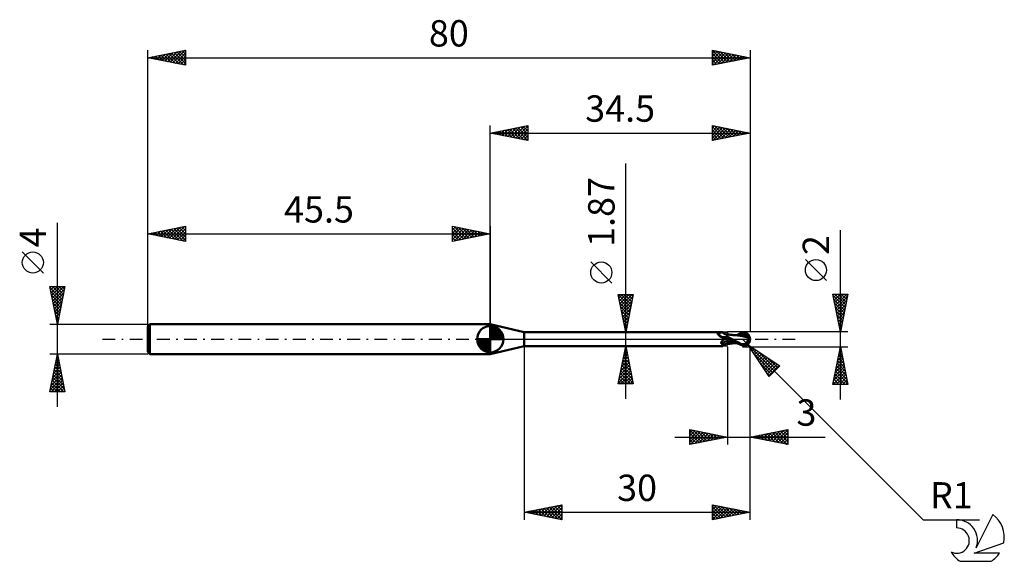
# Model space of a CAD drawing. Units: millimetres. Extents: x -17 to 114, y -30 to 42.
import ezdxf
from ezdxf.enums import TextEntityAlignment as Align

# ---------------------------------------------------------------- set-up
doc = ezdxf.new("R2010")
doc.units = ezdxf.units.MM
doc.header["$LTSCALE"] = 4.25
doc.linetypes.add('LONGDASH_DASH', pattern=[0.85, 0.4, -0.2, 0.05, -0.2])
for name, color, linetype in [('1', 4, 'CONTINUOUS'), ('2', 7, 'CONTINUOUS'), ('4', 2, 'LONGDASH_DASH'), ('CUT', 1, 'CONTINUOUS'), ('NOCUT', 7, 'CONTINUOUS'), ('SK1', 4, 'CONTINUOUS'), ('SK2', 7, 'CONTINUOUS'), ('SK4', 2, 'LONGDASH_DASH'), ('SK6', 5, 'CONTINUOUS')]:
    doc.layers.add(name, color=color, linetype=linetype)
doc.styles.get("Standard").update_dxf_attribs({"font": 'Monospac821 BT'})

msp = doc.modelspace()

# ---------------------------------------------------------------- linework, layer by layer
at = {"layer": '1', "color": 4, "linetype": 'CONTINUOUS', "lineweight": 50}
for p, q in [((50, 0.93), (45.5, 2)), ((45.5, -2), (45.5, 2)), ((50, 0.93), (76.32, 0.93)), ((50, -0.93), (50, 0.93)), ((75.7, 0.71), (75.71, 0.72)), ((75.7, 0.7), (75.7, 0.71)), ((75.7, 0.71), (75.7, 0.71)), ((75.71, 0.7), (75.7, 0.7)), ((75.71, 0.74), (75.72, 0.74)), ((75.71, 0.73), (75.71, 0.74)), ((75.71, 0.73), (75.71, 0.73)), ((75.71, 0.72), (75.71, 0.73)), ((75.71, 0.72), (75.71, 0.72)), ((75.71, 0.69), (75.71, 0.7)), ((75.71, 0.68), (75.71, 0.69)), ((75.71, 0.68), (75.71, 0.68)), ((75.71, 0.67), (75.71, 0.68)), ((75.72, 0.66), (75.71, 0.67)), ((75.72, 0.75), (75.73, 0.75)), ((75.72, 0.74), (75.72, 0.75)), ((75.72, 0.66), (75.72, 0.66)), ((75.73, 0.65), (75.72, 0.66)), ((75.73, 0.76), (75.74, 0.76)), ((75.73, 0.75), (75.73, 0.76)), ((75.73, 0.64), (75.73, 0.65)), ((75.74, 0.64), (75.73, 0.64)), ((75.74, 0.76), (75.75, 0.76)), ((75.74, 0.76), (75.74, 0.76)), ((75.74, 0.63), (75.74, 0.64)), ((75.75, 0.62), (75.74, 0.63)), ((75.75, 0.76), (75.76, 0.77)), ((75.75, 0.61), (75.75, 0.62)), ((75.76, 0.61), (75.75, 0.61)), ((75.76, 0.77), (75.77, 0.77)), ((75.81, 0.57), (75.76, 0.61)), ((75.77, 0.77), (75.78, 0.77)), ((75.77, 0.77), (75.77, 0.77)), ((75.78, 0.77), (75.82, 0.78)), ((75.85, 0.52), (75.81, 0.57)), ((75.82, 0.78), (75.87, 0.79)), ((75.9, 0.48), (75.85, 0.52)), ((75.87, 0.79), (75.91, 0.8)), ((75.95, 0.44), (75.9, 0.48)), ((75.91, 0.8), (75.95, 0.82)), ((75.95, 0.82), (75.99, 0.83)), ((76.01, 0.4), (75.95, 0.44)), ((75.99, 0.83), (76.02, 0.84)), ((76.07, 0.36), (76.01, 0.4)), ((76.02, 0.84), (76.06, 0.86)), ((76.06, 0.86), (76.09, 0.87)), ((76.13, 0.33), (76.07, 0.36)), ((76.09, 0.87), (76.13, 0.88)), ((76.13, 0.88), (76.16, 0.89)), ((76.19, 0.29), (76.13, 0.33)), ((76.16, 0.89), (76.19, 0.9)), ((76.19, 0.9), (76.21, 0.91)), ((76.25, 0.26), (76.19, 0.29)), ((76.21, 0.91), (76.24, 0.92)), ((76.24, 0.92), (76.27, 0.93)), ((76.31, 0.23), (76.25, 0.26)), ((76.27, 0.93), (76.29, 0.93)), ((76.29, 0.93), (76.31, 0.93)), ((76.31, 0.93), (76.32, 0.93)), ((76.38, 0.21), (76.31, 0.23)), ((76.33, 0.93), (76.32, 0.93)), ((76.34, 0.93), (76.33, 0.93)), ((76.35, 0.93), (76.34, 0.93)), ((76.36, 0.93), (76.35, 0.93)), ((76.37, 0.92), (76.36, 0.93)), ((76.4, 0.88), (76.37, 0.92)), ((76.37, 0.92), (76.37, 0.92)), ((76.41, 0.2), (76.38, 0.21)), ((76.43, 0.84), (76.4, 0.88)), ((76.44, 0.19), (76.41, 0.2)), ((76.47, 0.8), (76.43, 0.84)), ((76.47, 0.18), (76.44, 0.19)), ((76.5, 0.77), (76.47, 0.8)), ((76.5, 0.18), (76.47, 0.18)), ((76.55, 0.74), (76.5, 0.77)), ((76.53, 0.18), (76.5, 0.18)), ((76.57, 0.17), (76.53, 0.18)), ((76.59, 0.71), (76.55, 0.74)), ((76.56, -0.01), (76.58, 0)), ((76.57, 0.17), (76.6, 0.17)), ((76.58, 0), (76.59, 0)), ((76.63, 0.69), (76.59, 0.71)), ((76.59, 0), (76.6, 0.01)), ((76.6, 0.17), (76.64, 0.18)), ((76.6, 0.01), (76.61, 0.01)), ((76.61, 0.01), (76.62, 0.02)), ((76.62, 0.02), (76.63, 0.02)), ((76.68, 0.67), (76.63, 0.69)), ((76.63, 0.02), (76.64, 0.03)), ((76.64, 0.18), (76.67, 0.18)), ((76.64, 0.03), (76.65, 0.03)), ((76.65, 0.03), (76.7, 0.05)), ((76.67, 0.18), (76.7, 0.19)), ((76.72, 0.65), (76.68, 0.67)), ((76.7, 0.19), (76.73, 0.19)), ((76.7, 0.05), (76.75, 0.07)), ((76.76, 0.65), (76.72, 0.65)), ((76.73, 0.19), (76.76, 0.2)), ((76.75, 0.07), (76.8, 0.09)), ((76.79, 0.64), (76.76, 0.65)), ((76.76, 0.2), (76.78, 0.21)), ((76.78, 0.21), (76.8, 0.22)), ((76.82, 0.64), (76.79, 0.64)), ((76.8, 0.22), (76.82, 0.24)), ((76.8, 0.09), (76.85, 0.11)), ((76.86, 0.63), (76.82, 0.64)), ((76.82, 0.24), (76.84, 0.25)), ((76.84, 0.25), (76.86, 0.26)), ((76.85, 0.11), (76.9, 0.12)), ((76.86, 0.63), (76.91, 0.64)), ((76.86, 0.26), (76.87, 0.28)), ((76.87, 0.28), (76.89, 0.3)), ((76.89, 0.3), (76.91, 0.33)), ((76.9, 0.12), (76.95, 0.14)), ((76.91, 0.64), (76.96, 0.64)), ((76.91, 0.33), (76.93, 0.35)), ((76.93, 0.35), (76.95, 0.38)), ((76.95, 0.38), (76.96, 0.4)), ((76.95, 0.14), (77, 0.15)), ((76.96, 0.64), (77, 0.65)), ((76.96, 0.4), (76.98, 0.43)), ((76.98, 0.43), (77, 0.45)), ((77, -0.65), (77, 0.65)), ((77.04, 0.64), (77, 0.64)), ((77.08, 0.29), (77, 0.34)), ((77.04, 0.13), (77, 0.15)), ((77.04, 0.1), (77, 0.12)), ((77.09, 0.63), (77.04, 0.64)), ((77.07, 0.11), (77.04, 0.13)), ((77.09, 0.08), (77.04, 0.1)), ((77.11, 0.08), (77.07, 0.11)), ((77.17, 0.24), (77.08, 0.29)), ((77.13, 0.62), (77.09, 0.63)), ((77.13, 0.06), (77.09, 0.08)), ((77.15, 0.06), (77.11, 0.08)), ((77.18, 0.62), (77.13, 0.62)), ((77.18, 0.04), (77.13, 0.06)), ((77.18, 0.04), (77.15, 0.06)), ((77.26, 0.2), (77.17, 0.24)), ((77.26, 0.61), (77.18, 0.62)), ((77.22, 0.02), (77.18, 0.04)), ((77.22, 0.01), (77.18, 0.04)), ((77.26, 0), (77.22, 0.02)), ((77.27, -0.01), (77.22, 0.01)), ((77.34, 0.59), (77.26, 0.61)), ((77.35, 0.15), (77.26, 0.2)), ((77.26, 0), (77.26, 0)), ((77.42, 0.58), (77.34, 0.59)), ((77.44, 0.1), (77.35, 0.15)), ((77.51, 0.57), (77.42, 0.58)), ((77.53, 0.05), (77.44, 0.1)), ((77.6, 0.56), (77.51, 0.57)), ((77.62, 0), (77.53, 0.05)), ((77.68, 0.56), (77.6, 0.56)), ((77.81, -0.1), (77.62, 0)), ((77.72, 0.55), (77.68, 0.56)), ((77.77, 0.55), (77.72, 0.55)), ((77.85, 0.54), (77.77, 0.55)), ((77.93, 0.53), (77.85, 0.54)), ((77.98, 0.53), (77.93, 0.53)), ((78.02, 0.53), (77.98, 0.53)), ((78.1, 0.52), (78.02, 0.53)), ((78.05, 0.53), (78.02, 0.53)), ((78.09, 0.53), (78.05, 0.53)), ((78.16, 0.53), (78.09, 0.53)), ((78.18, 0.52), (78.1, 0.52)), ((78.22, 0.53), (78.16, 0.53)), ((78.39, 0.5), (78.18, 0.52)), ((78.22, 0.53), (78.28, 0.53)), ((78.26, 0.53), (78.34, 0.57)), ((78.28, 0.53), (78.31, 0.53)), ((78.31, 0.53), (78.36, 0.53)), ((78.34, 0.57), (78.42, 0.61)), ((78.36, 0.53), (78.43, 0.53)), ((78.56, 0.48), (78.39, 0.5)), ((78.42, 0.61), (78.5, 0.65)), ((78.43, 0.53), (78.49, 0.53)), ((78.47, 0.52), (78.65, 0.59)), ((78.49, 0.53), (78.55, 0.53)), ((78.5, 0.65), (78.62, 0.7)), ((78.55, 0.53), (78.57, 0.53)), ((78.75, 0.44), (78.56, 0.48)), ((78.57, 0.53), (78.63, 0.53)), ((78.62, 0.7), (78.8, 0.78)), ((78.63, 0.53), (78.69, 0.53)), ((78.65, 0.59), (78.83, 0.65)), ((78.76, 0.53), (78.69, 0.53)), ((79, 0.4), (78.75, 0.44)), ((78.82, 0.53), (78.76, 0.53)), ((78.8, 0.78), (79, 0.84)), ((78.95, 0.52), (78.82, 0.53)), ((78.83, 0.65), (79.02, 0.7)), ((79.08, 0.52), (78.95, 0.52)), ((79, 0.84), (79.05, 0.86)), ((79.34, 0.33), (79, 0.4)), ((79.02, 0.7), (79.2, 0.74)), ((79.05, 0.86), (79.11, 0.87)), ((79.21, 0.51), (79.08, 0.52)), ((79.11, 0.87), (79.16, 0.88)), ((79.16, 0.88), (79.21, 0.88)), ((79.2, 0.74), (79.38, 0.77)), ((79.21, 0.88), (79.26, 0.88)), ((79.34, 0.5), (79.21, 0.51)), ((79.32, 0.88), (79.26, 0.88)), ((79.37, 0.87), (79.32, 0.88)), ((79.47, 0.49), (79.34, 0.5)), ((79.81, 0.22), (79.34, 0.33)), ((79.42, 0.86), (79.37, 0.87)), ((79.38, 0.77), (79.56, 0.8)), ((79.47, 0.84), (79.42, 0.86)), ((79.52, 0.82), (79.47, 0.84)), ((79.59, 0.48), (79.47, 0.49)), ((79.56, 0.8), (79.52, 0.82)), ((79.6, 0.78), (79.56, 0.8)), ((79.64, 0.47), (79.59, 0.48)), ((79.63, 0.76), (79.6, 0.78)), ((79.65, 0.74), (79.63, 0.76)), ((79.68, 0.47), (79.64, 0.47)), ((79.68, 0.72), (79.65, 0.74)), ((79.71, 0.7), (79.68, 0.72)), ((79.72, 0.46), (79.68, 0.47)), ((79.73, 0.68), (79.71, 0.7)), ((79.77, 0.45), (79.72, 0.46)), ((79.75, 0.66), (79.73, 0.68)), ((79.77, 0.64), (79.75, 0.66)), ((79.75, -0.03), (79.76, 0.01)), ((79.76, 0.01), (79.78, 0.04)), ((79.79, 0.61), (79.77, 0.64)), ((79.81, 0.45), (79.77, 0.45)), ((79.78, 0.04), (79.79, 0.08)), ((79.8, 0.59), (79.79, 0.61)), ((79.79, 0.12), (79.8, 0.15)), ((79.79, 0.08), (79.79, 0.12)), ((79.82, 0.57), (79.8, 0.59)), ((79.8, 0.15), (79.81, 0.19)), ((79.85, 0.44), (79.81, 0.45)), ((79.81, 0.25), (79.82, 0.25)), ((79.81, 0.25), (79.81, 0.25)), ((79.81, 0.24), (79.81, 0.25)), ((79.81, 0.24), (79.81, 0.24)), ((79.81, 0.23), (79.81, 0.24)), ((79.81, 0.24), (79.81, 0.24)), ((79.81, 0.23), (79.81, 0.23)), ((79.81, 0.22), (79.81, 0.23)), ((79.81, 0.19), (79.81, 0.22)), ((79.83, 0.55), (79.82, 0.57)), ((79.82, 0.25), (79.82, 0.25)), ((79.82, 0.25), (79.83, 0.25)), ((79.84, 0.53), (79.83, 0.55)), ((79.83, 0.25), (79.83, 0.26)), ((79.83, 0.26), (79.84, 0.26)), ((79.85, 0.52), (79.84, 0.53)), ((79.84, 0.26), (79.85, 0.26)), ((79.86, 0.5), (79.85, 0.52)), ((79.85, 0.44), (79.86, 0.44)), ((79.85, 0.43), (79.85, 0.44)), ((79.85, 0.41), (79.85, 0.43)), ((79.85, 0.4), (79.85, 0.41)), ((79.85, 0.38), (79.85, 0.4)), ((79.85, 0.37), (79.85, 0.38)), ((79.85, 0.35), (79.85, 0.37)), ((79.85, 0.33), (79.85, 0.35)), ((79.85, 0.32), (79.85, 0.33)), ((79.85, 0.3), (79.85, 0.32)), ((79.85, 0.28), (79.85, 0.3)), ((79.85, 0.26), (79.85, 0.28)), ((79.85, 0.26), (79.85, 0.26)), ((79.86, 0.49), (79.86, 0.5)), ((79.86, 0.47), (79.86, 0.49)), ((79.86, 0.46), (79.86, 0.47)), ((79.86, 0.45), (79.86, 0.46)), ((79.86, 0.44), (79.86, 0.45)), ((80, 0), (79.97, 0)), ((45.5, -2), (50, -0.93)), ((50, -0.93), (76.32, -0.93)), ((76.18, -0.42), (76.19, -0.4)), ((76.18, -0.44), (76.18, -0.42)), ((76.18, -0.45), (76.18, -0.44)), ((76.18, -0.47), (76.18, -0.45)), ((76.18, -0.49), (76.18, -0.47)), ((76.18, -0.5), (76.18, -0.49)), ((76.18, -0.52), (76.18, -0.5)), ((76.19, -0.53), (76.18, -0.52)), ((76.19, -0.39), (76.2, -0.37)), ((76.19, -0.4), (76.19, -0.39)), ((76.19, -0.55), (76.19, -0.53)), ((76.2, -0.56), (76.19, -0.55)), ((76.2, -0.36), (76.21, -0.34)), ((76.2, -0.37), (76.2, -0.36)), ((76.21, -0.57), (76.2, -0.56)), ((76.21, -0.34), (76.22, -0.32)), ((76.22, -0.59), (76.21, -0.57)), ((76.22, -0.32), (76.23, -0.31)), ((76.23, -0.6), (76.22, -0.59)), ((76.23, -0.31), (76.24, -0.29)), ((76.25, -0.61), (76.23, -0.6)), ((76.24, -0.29), (76.25, -0.28)), ((76.25, -0.28), (76.26, -0.26)), ((76.26, -0.62), (76.25, -0.61)), ((76.26, -0.26), (76.28, -0.24)), ((76.28, -0.62), (76.26, -0.62)), ((76.28, -0.24), (76.29, -0.23)), ((76.29, -0.63), (76.28, -0.62)), ((76.29, -0.23), (76.31, -0.21)), ((76.31, -0.67), (76.29, -0.63)), ((76.31, -0.21), (76.32, -0.19)), ((76.32, -0.7), (76.31, -0.67)), ((76.32, -0.19), (76.34, -0.18)), ((76.33, -0.73), (76.32, -0.7)), ((76.32, -0.93), (76.33, -0.93)), ((76.35, -0.76), (76.33, -0.73)), ((76.33, -0.93), (76.34, -0.93)), ((76.34, -0.18), (76.36, -0.16)), ((76.34, -0.93), (76.35, -0.93)), ((76.36, -0.79), (76.35, -0.76)), ((76.35, -0.93), (76.36, -0.93)), ((76.36, -0.16), (76.37, -0.14)), ((76.36, -0.81), (76.36, -0.79)), ((76.37, -0.84), (76.36, -0.81)), ((76.36, -0.93), (76.37, -0.92)), ((76.37, -0.14), (76.39, -0.13)), ((76.38, -0.86), (76.37, -0.84)), ((76.37, -0.92), (76.4, -0.88)), ((76.37, -0.92), (76.38, -0.91)), ((76.37, -0.92), (76.37, -0.92)), ((76.38, -0.88), (76.38, -0.86)), ((76.38, -0.89), (76.38, -0.88)), ((76.38, -0.91), (76.38, -0.89)), ((76.39, -0.13), (76.41, -0.11)), ((76.4, -0.88), (76.43, -0.84)), ((76.41, -0.11), (76.43, -0.1)), ((76.43, -0.1), (76.45, -0.08)), ((76.43, -0.84), (76.47, -0.8)), ((76.45, -0.08), (76.47, -0.07)), ((76.47, -0.07), (76.49, -0.05)), ((76.47, -0.8), (76.5, -0.77)), ((76.49, -0.05), (76.51, -0.04)), ((76.5, -0.77), (76.55, -0.74)), ((76.51, -0.04), (76.54, -0.03)), ((76.54, -0.03), (76.56, -0.01)), ((76.55, -0.74), (76.59, -0.71)), ((76.59, -0.71), (76.63, -0.69)), ((76.63, -0.69), (76.68, -0.67)), ((76.68, -0.67), (76.72, -0.65)), ((76.72, -0.65), (76.76, -0.65)), ((76.76, -0.65), (76.79, -0.64)), ((76.79, -0.64), (76.82, -0.64)), ((76.82, -0.64), (76.86, -0.63)), ((76.91, -0.64), (76.86, -0.63)), ((76.96, -0.64), (76.91, -0.64)), ((77, -0.65), (76.96, -0.64)), ((77.2, -0.32), (77, -0.27)), ((77.18, -0.5), (77, -0.48)), ((77, -0.64), (77.05, -0.64)), ((77.05, -0.64), (77.09, -0.63)), ((77.09, -0.63), (77.14, -0.62)), ((77.14, -0.62), (77.19, -0.62)), ((77.36, -0.51), (77.18, -0.5)), ((77.19, -0.62), (77.28, -0.6)), ((77.39, -0.36), (77.2, -0.32)), ((77.26, 0), (77.26, 0)), ((77.26, 0), (77.26, 0)), ((77.27, 0), (77.26, 0)), ((77.27, -0.01), (77.27, 0)), ((77.27, -0.01), (77.27, -0.01)), ((77.43, -0.1), (77.27, -0.01)), ((77.28, -0.6), (77.37, -0.59)), ((77.52, -0.52), (77.36, -0.51)), ((77.37, -0.59), (77.44, -0.58)), ((77.59, -0.4), (77.39, -0.36)), ((77.59, -0.18), (77.43, -0.1)), ((77.44, -0.58), (77.49, -0.58)), ((77.49, -0.58), (77.55, -0.57)), ((77.65, -0.53), (77.52, -0.52)), ((77.55, -0.57), (77.64, -0.56)), ((77.75, -0.26), (77.59, -0.18)), ((77.78, -0.43), (77.59, -0.4)), ((77.64, -0.56), (77.7, -0.55)), ((77.76, -0.53), (77.65, -0.53)), ((77.7, -0.55), (77.75, -0.55)), ((77.9, -0.34), (77.75, -0.26)), ((77.75, -0.55), (77.82, -0.54)), ((77.84, -0.53), (77.76, -0.53)), ((77.98, -0.46), (77.78, -0.43)), ((78, -0.21), (77.81, -0.1)), ((77.82, -0.54), (77.91, -0.54)), ((77.84, -0.53), (77.89, -0.53)), ((77.89, -0.53), (77.94, -0.53)), ((78.04, -0.42), (77.9, -0.34)), ((77.91, -0.54), (77.97, -0.53)), ((77.94, -0.53), (77.99, -0.53)), ((77.97, -0.53), (78.02, -0.53)), ((78.18, -0.49), (77.98, -0.46)), ((77.99, -0.53), (78.04, -0.53)), ((78.19, -0.31), (78, -0.21)), ((78.19, -0.49), (78.04, -0.42)), ((78.04, -0.53), (78.06, -0.53)), ((78.06, -0.53), (78.13, -0.53)), ((78.13, -0.53), (78.19, -0.53)), ((78.37, -0.41), (78.19, -0.31)), ((78.33, -0.56), (78.19, -0.49)), ((78.19, -0.53), (78.26, -0.53)), ((78.47, -0.63), (78.33, -0.56)), ((78.54, -0.5), (78.37, -0.41)), ((78.67, -0.72), (78.47, -0.63)), ((78.71, -0.59), (78.54, -0.5)), ((79, -0.84), (78.67, -0.72)), ((78.89, -0.68), (78.71, -0.59)), ((78.89, -0.68), (78.93, -0.67)), ((78.89, -0.68), (78.89, -0.68)), ((78.93, -0.67), (78.97, -0.67)), ((78.97, -0.67), (79.01, -0.67)), ((79, -0.84), (79, -0.74)), ((79.05, -0.86), (79, -0.84)), ((79.01, -0.67), (79.05, -0.67)), ((79.05, -0.67), (79.09, -0.67)), ((79.11, -0.87), (79.05, -0.86)), ((79.09, -0.67), (79.13, -0.67)), ((79.16, -0.88), (79.11, -0.87)), ((79.13, -0.67), (79.17, -0.66)), ((79.21, -0.88), (79.16, -0.88)), ((79.17, -0.66), (79.21, -0.66)), ((79.17, -0.76), (79.17, -0.66)), ((79.21, -0.66), (79.24, -0.65)), ((79.26, -0.88), (79.21, -0.88)), ((79.24, -0.65), (79.28, -0.64)), ((79.26, -0.88), (79.32, -0.88)), ((79.28, -0.64), (79.31, -0.63)), ((79.31, -0.63), (79.34, -0.61)), ((79.32, -0.88), (79.37, -0.87)), ((79.34, -0.61), (79.37, -0.59)), ((79.37, -0.59), (79.4, -0.57)), ((79.37, -0.87), (79.42, -0.86)), ((79.4, -0.57), (79.43, -0.55)), ((79.42, -0.86), (79.47, -0.84)), ((79.43, -0.55), (79.46, -0.53)), ((79.46, -0.53), (79.49, -0.5)), ((79.47, -0.84), (79.52, -0.82)), ((79.49, -0.5), (79.51, -0.47)), ((79.51, -0.47), (79.54, -0.44)), ((79.52, -0.82), (79.56, -0.8)), ((79.54, -0.44), (79.56, -0.41)), ((79.56, -0.41), (79.59, -0.38)), ((79.56, -0.8), (79.6, -0.78)), ((79.59, -0.38), (79.61, -0.34)), ((79.6, -0.78), (79.63, -0.76)), ((79.61, -0.34), (79.63, -0.31)), ((79.63, -0.31), (79.65, -0.27)), ((79.63, -0.76), (79.65, -0.74)), ((79.65, -0.27), (79.67, -0.23)), ((79.65, -0.74), (79.68, -0.72)), ((79.67, -0.23), (79.69, -0.19)), ((79.68, -0.72), (79.71, -0.7)), ((79.69, -0.19), (79.71, -0.15)), ((79.71, -0.15), (79.72, -0.11)), ((79.71, -0.7), (79.73, -0.68)), ((79.72, -0.11), (79.74, -0.07)), ((79.73, -0.68), (79.75, -0.66)), ((79.74, -0.07), (79.75, -0.03)), ((79.75, -0.66), (79.77, -0.64)), ((79.77, -0.64), (79.79, -0.61)), ((79.79, -0.61), (79.8, -0.59))]:
    msp.add_line(p, q, dxfattribs=at)
msp.add_arc((79, 0), 1, 323.5961, 36.4039, dxfattribs=at)
for centre, major_axis, ratio, start_param, end_param in [((76.62, 1.28), (-0.14, 1.02), 0.940977, 1.960297, 3.256217), ((77.17, -1.36), (0.2, 1.49), 0.940978, 0.261241, 0.517091), ((79.25, 0.05), (-0.181, 0.847), 0.859384, 2.557611, 4.468245), ((79.25, 0.05), (-0.173, 0.809), 0.859384, 2.783844, 4.468245), ((79.07, -0.2), (0.891, 0.276), 0.536734, 6.134888, 6.715163), ((79.06, -0.2), (0.925, 0.287), 0.536735, 6.11819, 6.691206), ((77.06, -1.34), (0.15, 1.08), 0.940978, 0.200837, 0.988367), ((79.54, 0.03), (-1.53, 0.16), 0.54302, 1.183538, 1.382376), ((80, 0), (-1.73, 0.18), 0.568628, 0.931535, 1.015359)]:
    msp.add_ellipse(centre, major_axis=major_axis, ratio=ratio, start_param=start_param, end_param=end_param, dxfattribs=at)
at = {"layer": '2', "color": 7, "linetype": 'CONTINUOUS', "lineweight": 25}
for p, q in [((45.5, 0), (45.5, 28.4)), ((45.5, 27.4), (50.5, 28.4)), ((46, 27.5), (46.25, 27.25)), ((46.06, 27.29), (46.34, 27.57)), ((46.35, 27.57), (46.78, 27.14)), ((46.41, 27.22), (46.87, 27.67)), ((46.71, 27.64), (47.31, 27.04)), ((46.77, 27.15), (47.4, 27.78)), ((47.06, 27.71), (47.84, 26.93)), ((47.12, 27.08), (47.93, 27.89)), ((47.42, 27.78), (48.37, 26.83)), ((47.47, 27.01), (48.46, 27.99)), ((47.77, 27.85), (48.9, 26.72)), ((47.83, 26.93), (48.99, 28.1)), ((48.12, 27.92), (49.43, 26.61)), ((48.18, 26.86), (49.52, 28.2)), ((48.48, 28), (49.96, 26.51)), ((48.53, 26.79), (50.05, 28.31)), ((48.83, 28.07), (50.49, 26.4)), ((48.89, 26.72), (50.5, 28.33)), ((49.18, 28.14), (50.5, 26.82)), ((49.24, 26.65), (50.5, 27.91)), ((49.54, 28.21), (50.5, 27.24)), ((49.59, 26.58), (50.5, 27.49)), ((49.89, 28.28), (50.5, 27.67)), ((50.24, 28.35), (50.5, 28.09)), ((50.5, 28.4), (50.5, 26.4)), ((75, 26.4), (75, 28.4)), ((75, 28.4), (80, 27.4)), ((75, 28.04), (75.3, 28.34)), ((75, 27.62), (75.65, 28.27)), ((75, 27.2), (76, 28.2)), ((75, 28.2), (76.5, 26.7)), ((75, 26.77), (76.36, 28.13)), ((75, 27.78), (76.15, 26.63)), ((75.07, 26.41), (76.71, 28.06)), ((75.28, 28.34), (76.85, 26.77)), ((75.6, 26.52), (77.06, 27.99)), ((75.81, 28.24), (77.21, 26.84)), ((76.13, 26.63), (77.42, 27.92)), ((76.34, 28.13), (77.56, 26.91)), ((76.66, 26.73), (77.77, 27.85)), ((76.87, 28.03), (77.91, 26.98)), ((77.19, 26.84), (78.12, 27.78)), ((77.4, 27.92), (78.27, 27.05)), ((77.72, 26.94), (78.48, 27.7)), ((77.93, 27.81), (78.62, 27.12)), ((78.25, 27.05), (78.83, 27.63)), ((78.46, 27.71), (78.97, 27.19)), ((78.78, 27.16), (79.19, 27.56)), ((78.99, 27.6), (79.33, 27.27)), ((79.31, 27.26), (79.54, 27.49)), ((79.52, 27.5), (79.68, 27.34)), ((80, 28.4), (80, 1)), ((45.5, 27.4), (80, 27.4)), ((50.5, 26.4), (45.5, 27.4)), ((45.65, 27.43), (45.72, 27.36)), ((45.71, 27.36), (45.81, 27.46)), ((49.95, 26.51), (50.5, 27.06)), ((50.3, 26.44), (50.5, 26.64)), ((80, 27.4), (75, 26.4)), ((75, 27.35), (75.79, 26.56)), ((75, 26.93), (75.44, 26.49)), ((75, 26.5), (75.09, 26.42)), ((79.84, 27.37), (79.89, 27.42)), ((63.5, -7.93), (63.5, 23.33)), ((92, -8), (92, 14.47)), ((90.15, 7.79), (87.35, 10.59)), ((61.65, 7.46), (58.85, 10.26)), ((63.5, 0.93), (62.5, 5.93)), ((62.5, 5.93), (64.5, 5.93)), ((62.51, 5.9), (64.16, 4.25)), ((62.52, 5.82), (62.64, 5.93)), ((62.59, 5.47), (63.06, 5.93)), ((62.61, 5.37), (64.09, 3.89)), ((62.66, 5.11), (63.49, 5.93)), ((62.74, 4.76), (63.91, 5.93)), ((62.81, 4.41), (64.34, 5.93)), ((62.88, 4.05), (64.44, 5.61)), ((62.9, 5.93), (64.23, 4.6)), ((63.32, 5.93), (64.3, 4.95)), ((64.5, 5.93), (63.5, 0.93)), ((63.75, 5.93), (64.37, 5.31)), ((64.17, 5.93), (64.45, 5.66)), ((92, 1), (91, 6)), ((91, 6), (93, 6)), ((91.02, 5.88), (91.15, 6)), ((91.04, 5.79), (92.64, 4.2)), ((91.1, 5.52), (91.57, 6)), ((91.15, 5.26), (92.57, 3.84)), ((91.17, 5.17), (92, 6)), ((91.24, 4.82), (92.42, 6)), ((91.26, 6), (92.71, 4.55)), ((91.31, 4.46), (92.84, 6)), ((91.38, 4.11), (92.93, 5.66)), ((91.68, 6), (92.78, 4.9)), ((93, 6), (92, 1)), ((92.11, 6), (92.85, 5.26)), ((92.53, 6), (92.92, 5.61)), ((92.96, 6), (92.99, 5.96)), ((62.72, 4.84), (64.02, 3.54)), ((62.82, 4.31), (63.95, 3.19)), ((62.95, 3.7), (64.33, 5.08)), ((63.02, 3.35), (64.22, 4.55)), ((63.09, 2.99), (64.12, 4.02)), ((91.25, 4.73), (92.5, 3.49)), ((91.36, 4.2), (92.43, 3.14)), ((91.45, 3.76), (92.83, 5.13)), ((91.52, 3.4), (92.72, 4.6)), ((91.59, 3.05), (92.61, 4.07)), ((62.93, 3.78), (63.88, 2.83)), ((63.04, 3.25), (63.81, 2.48)), ((63.14, 2.72), (63.74, 2.13)), ((63.16, 2.64), (64.01, 3.49)), ((63.23, 2.28), (63.9, 2.96)), ((91.47, 3.67), (92.36, 2.78)), ((91.57, 3.14), (92.29, 2.43)), ((91.66, 2.7), (92.51, 3.54)), ((91.73, 2.34), (92.4, 3.01)), ((63.25, 2.19), (63.67, 1.77)), ((63.3, 1.93), (63.8, 2.43)), ((63.35, 1.66), (63.6, 1.42)), ((63.37, 1.58), (63.69, 1.9)), ((63.44, 1.22), (63.59, 1.37)), ((91.68, 2.61), (92.22, 2.08)), ((91.78, 2.08), (92.14, 1.72)), ((91.8, 1.99), (92.3, 2.48)), ((91.87, 1.63), (92.19, 1.95)), ((91.89, 1.55), (92.07, 1.37)), ((91.94, 1.28), (92.08, 1.42)), ((62.5, 0.93), (77, 0.93)), ((63.46, 1.13), (63.53, 1.07)), ((93, 1), (79, 1)), ((79.71, -0.7), (79, 0)), ((92, 1.02), (92, 1.01)), ((50, -0.93), (50, -24)), ((77, -0.93), (62.5, -0.93)), ((62.5, -5.93), (63.5, -0.93)), ((63.48, -1.02), (63.51, -0.99)), ((63.48, -1.01), (63.52, -1.05)), ((63.5, -0.93), (64.5, -5.93)), ((77, -1), (77, -14)), ((79, -1), (93, -1)), ((79.71, -0.7), (103.01, -24)), ((79.71, -0.7), (83.95, -3.53)), ((82.54, -4.95), (79.71, -0.7)), ((79.74, -0.73), (83.25, -4.23)), ((79.76, -0.78), (79.78, -0.75)), ((79.93, -1.03), (80.04, -0.92)), ((80, -14), (80, -1)), ((80, -24), (80, -1)), ((80.1, -1.29), (80.29, -1.09)), ((80.27, -1.54), (80.55, -1.26)), ((91, -6), (92, -1)), ((91.95, -1.26), (92.03, -1.17)), ((91.98, -1.09), (92.03, -1.13)), ((92, -1), (93, -6)), ((63.06, -3.14), (63.79, -2.41)), ((63.16, -2.61), (63.72, -2.05)), ((63.2, -2.43), (63.95, -3.17)), ((63.27, -2.08), (63.65, -1.7)), ((63.27, -2.07), (63.84, -2.64)), ((63.34, -1.72), (63.74, -2.11)), ((63.38, -1.55), (63.58, -1.35)), ((63.41, -1.37), (63.63, -1.58)), ((80.44, -1.8), (80.8, -1.43)), ((80.54, -1.94), (83.04, -4.45)), ((80.61, -2.05), (81.06, -1.6)), ((80.78, -2.31), (81.31, -1.77)), ((80.95, -2.56), (81.57, -1.94)), ((81.02, -1.57), (83.46, -4.02)), ((81.12, -2.82), (81.82, -2.11)), ((81.29, -3.07), (82.08, -2.28)), ((81.46, -3.32), (82.33, -2.45)), ((82.29, -2.42), (83.68, -3.81)), ((91.52, -3.38), (92.32, -2.59)), ((91.63, -2.85), (92.25, -2.23)), ((91.7, -2.5), (92.45, -3.25)), ((91.74, -2.32), (92.18, -1.88)), ((91.77, -2.15), (92.34, -2.72)), ((91.84, -1.79), (92.11, -1.53)), ((91.84, -1.79), (92.24, -2.19)), ((91.91, -1.44), (92.13, -1.66)), ((62.63, -5.26), (64.08, -3.82)), ((62.74, -4.73), (64.01, -3.47)), ((62.85, -4.2), (63.94, -3.11)), ((62.92, -3.84), (64.37, -5.3)), ((62.95, -3.67), (63.86, -2.76)), ((62.99, -3.49), (64.27, -4.77)), ((63.06, -3.14), (64.16, -4.24)), ((63.13, -2.78), (64.05, -3.7)), ((81.39, -3.22), (82.83, -4.66)), ((81.63, -3.58), (82.59, -2.62)), ((81.8, -3.83), (82.84, -2.79)), ((81.97, -4.09), (83.09, -2.96)), ((82.14, -4.34), (83.35, -3.13)), ((82.31, -4.6), (83.6, -3.3)), ((82.48, -4.85), (83.86, -3.47)), ((83.95, -3.53), (82.54, -4.95)), ((83.56, -3.27), (83.89, -3.6)), ((91.21, -4.97), (92.53, -3.65)), ((91.31, -4.44), (92.46, -3.29)), ((91.42, -3.91), (92.39, -2.94)), ((91.42, -3.91), (92.87, -5.37)), ((91.49, -3.56), (92.77, -4.84)), ((91.56, -3.21), (92.66, -4.31)), ((91.63, -2.85), (92.56, -3.78)), ((62.53, -5.79), (64.15, -4.17)), ((62.71, -4.9), (63.74, -5.93)), ((62.78, -4.55), (64.16, -5.93)), ((62.81, -5.93), (64.22, -4.53)), ((62.85, -4.2), (64.48, -5.83)), ((63.24, -5.93), (64.29, -4.88)), ((82.23, -4.49), (82.61, -4.87)), ((91.03, -6), (92.67, -4.35)), ((91.1, -5.5), (92.6, -4)), ((91.2, -4.98), (92.23, -6)), ((91.28, -4.62), (92.65, -6)), ((91.35, -4.27), (92.98, -5.9)), ((91.45, -6), (92.74, -4.71)), ((91.87, -6), (92.81, -5.06)), ((64.5, -5.93), (62.5, -5.93)), ((62.57, -5.61), (62.89, -5.93)), ((62.64, -5.26), (63.31, -5.93)), ((63.66, -5.93), (64.36, -5.23)), ((64.08, -5.93), (64.43, -5.59)), ((93, -6), (91, -6)), ((91.06, -5.68), (91.38, -6)), ((91.13, -5.33), (91.81, -6)), ((92.3, -6), (92.88, -5.42)), ((92.72, -6), (92.95, -5.77)), ((70, -13), (89.97, -13)), ((72, -14), (72, -12)), ((72, -12), (77, -13)), ((72, -12.42), (72.35, -12.07)), ((72, -12.08), (73.6, -13.68)), ((72, -12.84), (72.7, -12.14)), ((72, -13.27), (73.06, -12.21)), ((72, -13.69), (73.41, -12.28)), ((72, -12.5), (73.25, -13.75)), ((72, -12.92), (72.9, -13.82)), ((77, -13), (72, -14)), ((72.15, -13.97), (73.76, -12.35)), ((72.44, -12.09), (73.96, -13.61)), ((72.68, -13.86), (74.12, -12.42)), ((72.97, -12.19), (74.31, -13.54)), ((73.21, -13.76), (74.47, -12.49)), ((73.5, -12.3), (74.66, -13.47)), ((73.74, -13.65), (74.82, -12.56)), ((74.03, -12.41), (75.02, -13.4)), ((74.27, -13.55), (75.18, -12.64)), ((74.56, -12.51), (75.37, -13.33)), ((74.8, -13.44), (75.53, -12.71)), ((75.09, -12.62), (75.73, -13.25)), ((75.33, -13.33), (75.89, -12.78)), ((75.62, -12.72), (76.08, -13.18)), ((75.86, -13.23), (76.24, -12.85)), ((76.15, -12.83), (76.43, -13.11)), ((76.39, -13.12), (76.59, -12.92)), ((76.68, -12.94), (76.79, -13.04)), ((76.92, -13.02), (76.95, -12.99)), ((80, -13), (85, -12)), ((85, -14), (80, -13)), ((80.11, -12.98), (80.17, -13.03)), ((80.17, -13.03), (80.26, -12.95)), ((80.47, -12.91), (80.7, -13.14)), ((80.53, -13.11), (80.79, -12.84)), ((80.82, -12.84), (81.23, -13.25)), ((80.88, -13.18), (81.32, -12.74)), ((81.18, -12.76), (81.76, -13.35)), ((81.23, -13.25), (81.85, -12.63)), ((81.53, -12.69), (82.29, -13.46)), ((81.59, -13.32), (82.38, -12.52)), ((81.88, -12.62), (82.82, -13.56)), ((81.94, -13.39), (82.91, -12.42)), ((82.24, -12.55), (83.35, -13.67)), ((82.29, -13.46), (83.44, -12.31)), ((82.59, -12.48), (83.88, -13.78)), ((82.65, -13.53), (83.97, -12.21)), ((82.94, -12.41), (84.41, -13.88)), ((83, -13.6), (84.5, -12.1)), ((83.3, -12.34), (84.94, -13.99)), ((83.35, -13.67), (85, -12.03)), ((83.65, -12.27), (85, -13.62)), ((83.71, -13.74), (85, -12.45)), ((84, -12.2), (85, -13.2)), ((84.06, -13.81), (85, -12.87)), ((84.36, -12.13), (85, -12.77)), ((84.71, -12.06), (85, -12.35)), ((85, -12), (85, -14)), ((72, -13.35), (72.54, -13.89)), ((72, -13.77), (72.19, -13.96)), ((84.42, -13.88), (85, -13.3)), ((84.77, -13.95), (85, -13.72)), ((50, -23), (55, -22)), ((52.6, -23.52), (53.9, -22.22)), ((52.95, -23.59), (54.43, -22.11)), ((53.31, -23.66), (54.96, -22.01)), ((54.04, -22.19), (55, -23.15)), ((54.4, -22.12), (55, -22.72)), ((54.75, -22.05), (55, -22.3)), ((55, -22), (55, -24)), ((75, -24), (75, -22)), ((75, -22), (80, -23)), ((75, -22.27), (75.22, -22.04)), ((75, -22.69), (75.58, -22.12)), ((75, -23.12), (75.93, -22.19)), ((75.17, -22.03), (76.78, -23.64)), ((75.7, -22.14), (77.13, -23.57)), ((50, -23), (80, -23)), ((55, -24), (50, -23)), ((50.12, -23.02), (50.19, -22.96)), ((50.15, -22.97), (50.23, -23.05)), ((50.48, -23.1), (50.72, -22.86)), ((50.51, -22.9), (50.76, -23.15)), ((50.83, -23.17), (51.25, -22.75)), ((50.86, -22.83), (51.29, -23.26)), ((51.18, -23.24), (51.78, -22.64)), ((51.21, -22.76), (51.82, -23.36)), ((51.54, -23.31), (52.31, -22.54)), ((51.57, -22.69), (52.35, -23.47)), ((51.89, -23.38), (52.84, -22.43)), ((51.92, -22.62), (52.88, -23.58)), ((52.24, -23.45), (53.37, -22.33)), ((52.27, -22.55), (53.41, -23.68)), ((52.63, -22.47), (53.94, -23.79)), ((52.98, -22.4), (54.47, -23.89)), ((53.34, -22.33), (55, -24)), ((53.66, -23.73), (55, -22.39)), ((53.69, -22.26), (55, -23.57)), ((54.01, -23.8), (55, -22.81)), ((54.37, -23.87), (55, -23.24)), ((75, -23.54), (76.28, -22.26)), ((75, -22.29), (76.43, -23.71)), ((75, -23.96), (76.64, -22.33)), ((75, -22.71), (76.07, -23.79)), ((80, -23), (75, -24)), ((75, -23.14), (75.72, -23.86)), ((75.49, -23.9), (76.99, -22.4)), ((76.02, -23.8), (77.34, -22.47)), ((76.23, -22.25), (77.49, -23.5)), ((76.55, -23.69), (77.7, -22.54)), ((76.76, -22.35), (77.84, -23.43)), ((77.08, -23.58), (78.05, -22.61)), ((77.29, -22.46), (78.19, -23.36)), ((77.61, -23.48), (78.41, -22.68)), ((77.82, -22.56), (78.55, -23.29)), ((78.14, -23.37), (78.76, -22.75)), ((78.35, -22.67), (78.9, -23.22)), ((78.67, -23.27), (79.11, -22.82)), ((78.88, -22.78), (79.26, -23.15)), ((79.2, -23.16), (79.47, -22.89)), ((79.41, -22.88), (79.61, -23.08)), ((79.73, -23.05), (79.82, -22.96)), ((79.94, -22.99), (79.96, -23.01)), ((54.72, -23.94), (55, -23.66)), ((75, -23.56), (75.37, -23.93)), ((75, -23.98), (75.01, -24)), ((103.01, -24), (110.48, -24))]:
    msp.add_line(p, q, dxfattribs=at)
for centre in [(88.75, 9.19), (60.25, 8.86)]:
    msp.add_circle(centre, 1.4, dxfattribs=at)
at = {"layer": '4', "color": 2, "linetype": 'LONGDASH_DASH', "lineweight": 25}
msp.add_line((45.5, 0), (80, 0), dxfattribs=at)
at = {"layer": 'CUT', "color": 1, "linetype": 'CONTINUOUS', "lineweight": 25}
for p, q in [((79, 1), (77, 1)), ((77, 1), (77, 0)), ((77, 0), (80, 0))]:
    msp.add_line(p, q, dxfattribs=at)
msp.add_arc((79, 0), 1, 0, 90, dxfattribs=at)
at = {"layer": 'NOCUT', "color": 7, "linetype": 'CONTINUOUS', "lineweight": 25}
for p, q in [((50, 0.93), (45.5, 2)), ((45.5, 2), (45.5, 0)), ((45.5, 0), (77, 0)), ((77, 0.93), (50, 0.93)), ((77, 0), (77, 0.93))]:
    msp.add_line(p, q, dxfattribs=at)
at = {"layer": 'SK1', "color": 4, "linetype": 'CONTINUOUS', "lineweight": 50}
for p, q in [((0.3, 2), (0, 1.7)), ((0, 1.7), (0, -1.7)), ((45.5, 2), (0.3, 2)), ((0.3, 2), (0.3, -2)), ((45.5, 0), (45.5, 1.75)), ((45.5, 1.7), (45.54, 1.75)), ((45.5, 1.46), (45.77, 1.73)), ((45.5, 1.7), (47.2, 0)), ((45.5, 1.21), (45.97, 1.68)), ((45.5, 0.96), (46.16, 1.62)), ((45.5, 0.71), (46.33, 1.54)), ((45.5, 1.46), (46.96, 0)), ((45.5, 0.47), (46.48, 1.45)), ((45.5, 0.22), (46.62, 1.34)), ((45.72, 1.74), (47.24, 0.22)), ((46.03, 1.67), (47.17, 0.53)), ((46.54, 1.41), (46.91, 1.04)), ((45.5, 0), (43.75, 0)), ((43.75, -0.04), (43.8, 0)), ((43.77, -0.27), (44.04, 0)), ((43.82, -0.47), (44.29, 0)), ((43.88, -0.66), (44.54, 0)), ((43.96, -0.83), (44.79, 0)), ((43.99, 0), (45.5, -1.51)), ((44.05, -0.98), (45.03, 0)), ((44.16, -1.12), (45.28, 0)), ((44.23, 0), (45.5, -1.27)), ((44.48, 0), (45.5, -1.02)), ((44.73, 0), (45.5, -0.77)), ((44.98, 0), (45.5, -0.52)), ((45.22, 0), (45.5, -0.28)), ((45.47, 0), (45.5, -0.03)), ((45.5, 1.21), (46.71, 0)), ((45.5, 0.96), (46.46, 0)), ((45.5, 0.71), (46.21, 0)), ((45.5, 0.47), (45.97, 0)), ((45.5, 0.22), (45.72, 0)), ((45.5, 0), (47.25, 0)), ((45.5, -1.75), (45.5, 0)), ((45.53, 0), (46.75, 1.22)), ((45.78, 0), (46.87, 1.09)), ((46.02, 0), (46.97, 0.95)), ((46.27, 0), (47.06, 0.79)), ((46.52, 0), (47.14, 0.62)), ((46.77, 0), (47.2, 0.43)), ((47.01, 0), (47.24, 0.22)), ((43.75, -0.01), (45.49, -1.75)), ((43.77, -0.28), (45.22, -1.73)), ((43.86, -0.62), (44.88, -1.64)), ((44.28, -1.25), (45.5, -0.03)), ((44.41, -1.37), (45.5, -0.28)), ((44.55, -1.47), (45.5, -0.52)), ((44.71, -1.56), (45.5, -0.77)), ((44.88, -1.64), (45.5, -1.02)), ((45.07, -1.7), (45.5, -1.27)), ((0, -1.7), (0.3, -2)), ((0.3, -2), (45.5, -2)), ((45.28, -1.74), (45.5, -1.51))]:
    msp.add_line(p, q, dxfattribs=at)
for start, end in [(90, 180), (0, 90), (180, 270), (270, 0)]:
    msp.add_arc((45.5, 0), 1.75, start, end, dxfattribs=at)
at = {"layer": 'SK2', "color": 7, "linetype": 'CONTINUOUS', "lineweight": 25}
for p, q in [((0, 0), (0, 38.4)), ((0, 37.4), (5, 38.4)), ((1.91, 37.02), (2.86, 37.97)), ((2.26, 36.95), (3.39, 38.08)), ((2.62, 36.88), (3.92, 38.18)), ((2.81, 37.96), (4.21, 36.56)), ((2.97, 36.81), (4.45, 38.29)), ((3.16, 38.03), (4.75, 36.45)), ((3.32, 36.74), (4.98, 38.4)), ((3.52, 38.1), (5, 36.62)), ((3.68, 36.66), (5, 37.99)), ((3.87, 38.17), (5, 37.04)), ((4.22, 38.24), (5, 37.47)), ((4.58, 38.32), (5, 37.89)), ((4.93, 38.39), (5, 38.32)), ((5, 38.4), (5, 36.4)), ((75, 36.4), (75, 38.4)), ((75, 38.4), (80, 37.4)), ((75, 38.38), (76.65, 36.73)), ((75, 37.99), (75.35, 38.33)), ((75, 37.56), (75.7, 38.26)), ((75, 37.14), (76.05, 38.19)), ((75, 36.71), (76.41, 38.12)), ((75, 37.96), (76.3, 36.66)), ((75.14, 36.43), (76.76, 38.05)), ((75.51, 38.3), (77.01, 36.8)), ((75.67, 36.53), (77.11, 37.98)), ((76.04, 38.19), (77.36, 36.87)), ((76.57, 38.09), (77.71, 36.94)), ((77.1, 37.98), (78.07, 37.01)), ((80, 38.4), (80, 1)), ((0, 37.4), (80, 37.4)), ((5, 36.4), (0, 37.4)), ((0.14, 37.37), (0.21, 37.44)), ((0.33, 37.47), (0.5, 37.3)), ((0.49, 37.3), (0.74, 37.55)), ((0.69, 37.54), (1.03, 37.19)), ((0.85, 37.23), (1.27, 37.65)), ((1.04, 37.61), (1.56, 37.09)), ((1.2, 37.16), (1.8, 37.76)), ((1.4, 37.68), (2.09, 36.98)), ((1.55, 37.09), (2.33, 37.87)), ((1.75, 37.75), (2.62, 36.88)), ((2.1, 37.82), (3.15, 36.77)), ((2.46, 37.89), (3.68, 36.66)), ((4.03, 36.59), (5, 37.56)), ((4.38, 36.52), (5, 37.14)), ((4.74, 36.45), (5, 36.72)), ((75, 37.53), (75.94, 36.59)), ((80, 37.4), (75, 36.4)), ((75, 37.11), (75.59, 36.52)), ((75, 36.69), (75.24, 36.45)), ((76.2, 36.64), (77.47, 37.91)), ((76.73, 36.75), (77.82, 37.84)), ((77.26, 36.85), (78.17, 37.77)), ((77.63, 37.87), (78.42, 37.08)), ((77.79, 36.96), (78.53, 37.69)), ((78.16, 37.77), (78.77, 37.15)), ((78.32, 37.06), (78.88, 37.62)), ((78.69, 37.66), (79.13, 37.23)), ((78.85, 37.17), (79.23, 37.55)), ((79.22, 37.56), (79.48, 37.3)), ((79.38, 37.28), (79.59, 37.48)), ((79.75, 37.45), (79.83, 37.37)), ((79.91, 37.38), (79.94, 37.41)), ((-12, -9), (-12, 15.47)), ((0, 2), (0, 15)), ((0, 14), (5, 15)), ((1.5, 13.7), (2.25, 14.45)), ((1.85, 13.63), (2.78, 14.56)), ((2.05, 14.41), (3.07, 13.39)), ((2.21, 13.56), (3.31, 14.66)), ((2.4, 14.48), (3.6, 13.28)), ((2.56, 13.49), (3.84, 14.77)), ((2.76, 14.55), (4.13, 13.17)), ((2.91, 13.42), (4.37, 14.87)), ((3.11, 14.62), (4.66, 13.07)), ((3.27, 13.35), (4.9, 14.98)), ((3.46, 14.69), (5, 13.15)), ((3.62, 13.28), (5, 14.65)), ((3.82, 14.76), (5, 13.58)), ((4.17, 14.83), (5, 14)), ((4.52, 14.9), (5, 14.43)), ((4.88, 14.98), (5, 14.85)), ((5, 15), (5, 13)), ((40.5, 13), (40.5, 15)), ((40.5, 15), (45.5, 14)), ((40.5, 14.94), (40.55, 14.99)), ((40.5, 14.52), (40.9, 14.92)), ((40.5, 14.09), (41.26, 14.85)), ((40.5, 13.67), (41.61, 14.78)), ((40.5, 14.76), (41.97, 13.29)), ((40.5, 13.24), (41.96, 14.71)), ((40.73, 14.95), (42.32, 13.36)), ((40.73, 13.05), (42.32, 14.64)), ((41.26, 14.85), (42.67, 13.43)), ((41.26, 13.15), (42.67, 14.57)), ((41.79, 14.74), (43.03, 13.51)), ((41.79, 13.26), (43.02, 14.5)), ((42.32, 14.64), (43.38, 13.58)), ((42.32, 13.36), (43.38, 14.42)), ((42.85, 14.53), (43.73, 13.65)), ((43.38, 14.42), (44.09, 13.72)), ((45.5, 15), (45.5, 2)), ((0, 14), (45.5, 14)), ((5, 13), (0, 14)), ((0.09, 13.98), (0.13, 14.03)), ((0.28, 14.06), (0.42, 13.92)), ((0.44, 13.91), (0.66, 14.13)), ((0.63, 14.13), (0.95, 13.81)), ((0.79, 13.84), (1.19, 14.24)), ((0.99, 14.2), (1.48, 13.7)), ((1.15, 13.77), (1.72, 14.34)), ((1.34, 14.27), (2.01, 13.6)), ((1.69, 14.34), (2.54, 13.49)), ((3.97, 13.21), (5, 14.23)), ((4.33, 13.13), (5, 13.81)), ((4.68, 13.06), (5, 13.38)), ((40.5, 14.33), (41.61, 13.22)), ((45.5, 14), (40.5, 13)), ((40.5, 13.91), (41.26, 13.15)), ((40.5, 13.49), (40.9, 13.08)), ((42.85, 13.47), (43.73, 14.35)), ((43.38, 13.58), (44.09, 14.28)), ((43.91, 14.32), (44.44, 13.79)), ((43.91, 13.68), (44.44, 14.21)), ((44.44, 14.21), (44.79, 13.86)), ((44.44, 13.79), (44.79, 14.14)), ((44.97, 14.11), (45.15, 13.93)), ((44.97, 13.89), (45.15, 14.07)), ((45.5, 14), (45.5, 14)), ((40.5, 13.06), (40.55, 13.01)), ((-13.85, 8.79), (-16.65, 11.59)), ((-12, 2), (-13, 7)), ((-13, 7), (-11, 7)), ((-12.98, 6.89), (-11.35, 5.26)), ((-12.97, 6.86), (-12.84, 7)), ((-12.9, 6.51), (-12.41, 7)), ((-12.83, 6.16), (-11.99, 7)), ((-12.76, 5.8), (-11.56, 7)), ((-12.69, 5.45), (-11.14, 7)), ((-12.66, 7), (-11.28, 5.61)), ((-12.62, 5.1), (-11.07, 6.64)), ((-12.24, 7), (-11.21, 5.97)), ((-11, 7), (-12, 2)), ((-11.81, 7), (-11.14, 6.32)), ((-11.39, 7), (-11.06, 6.68)), ((-12.87, 6.36), (-11.42, 4.91)), ((-12.77, 5.83), (-11.49, 4.55)), ((-12.66, 5.3), (-11.56, 4.2)), ((-12.55, 4.74), (-11.18, 6.11)), ((-12.48, 4.39), (-11.28, 5.58)), ((-12.55, 4.77), (-11.63, 3.85)), ((-12.45, 4.24), (-11.7, 3.49)), ((-12.41, 4.04), (-11.39, 5.05)), ((-12.34, 3.68), (-11.5, 4.52)), ((-12.27, 3.33), (-11.6, 3.99)), ((-12.34, 3.71), (-11.77, 3.14)), ((-12.24, 3.18), (-11.84, 2.79)), ((-12.19, 2.97), (-11.71, 3.46)), ((-12.13, 2.65), (-11.91, 2.43)), ((-12.12, 2.62), (-11.81, 2.93)), ((-13, 2), (0, 2)), ((-12.05, 2.27), (-11.92, 2.4)), ((-12.02, 2.12), (-11.98, 2.08)), ((-12, -2), (-13, -2)), ((-13, -7), (-12, -2)), ((-12.09, -2.43), (-11.94, -2.29)), ((-12.05, -2.27), (-11.92, -2.41)), ((0, -2), (-12, -2)), ((-12, -2), (-11, -7)), ((-12.51, -4.55), (-11.66, -3.7)), ((-12.4, -4.02), (-11.73, -3.35)), ((-12.34, -3.69), (-11.49, -4.53)), ((-12.3, -3.49), (-11.8, -3)), ((-12.27, -3.33), (-11.6, -4)), ((-12.2, -2.98), (-11.71, -3.47)), ((-12.19, -2.96), (-11.87, -2.64)), ((-12.13, -2.63), (-11.81, -2.94)), ((-12.93, -6.67), (-11.38, -5.12)), ((-12.83, -6.14), (-11.45, -4.76)), ((-12.72, -5.61), (-11.52, -4.41)), ((-12.62, -5.08), (-11.59, -4.06)), ((-12.62, -5.1), (-11.07, -6.65)), ((-12.55, -4.75), (-11.18, -6.12)), ((-12.48, -4.39), (-11.28, -5.59)), ((-12.41, -4.04), (-11.39, -5.06)), ((-12.9, -6.52), (-12.42, -7)), ((-12.84, -7), (-11.31, -5.47)), ((-12.83, -6.16), (-12, -7)), ((-12.76, -5.81), (-11.57, -7)), ((-12.69, -5.46), (-11.15, -7)), ((-12.41, -7), (-11.24, -5.82)), ((-11.99, -7), (-11.16, -6.18)), ((-11.56, -7), (-11.09, -6.53)), ((-11, -7), (-13, -7)), ((-12.97, -6.87), (-12.84, -7)), ((-11.14, -7), (-11.02, -6.88))]:
    msp.add_line(p, q, dxfattribs=at)
msp.add_circle((-15.25, 10.19), 1.4, dxfattribs=at)
at = {"layer": 'SK4', "color": 2, "linetype": 'LONGDASH_DASH', "lineweight": 25}
msp.add_line((-6, 0), (86, 0), dxfattribs=at)
at = {"layer": 'SK6', "color": 5, "linetype": 'CONTINUOUS', "lineweight": 25}
for p, q in [((112.23, -23.28), (110.04, -27.74)), ((107.44, -23.98), (107.44, -25.09)), ((109.78, -28.44), (113.7, -27.08)), ((113.14, -28.44), (109.78, -28.44)), ((107.9, -29.52), (112.04, -29.52))]:
    msp.add_line(p, q, dxfattribs=at)
for centre, radius, start, end in [((109.97, -26.33), 3.8, 348.7239, 53.4691), ((107.46, -26.75), 2.76, 338.9379, 90.4446), ((107.45, -26.77), 1.68, 243.4215, 90.3602), ((109.97, -26.33), 3.8, 210.5484, 236.978), ((109.97, -26.33), 3.8, 303.022, 326.3732)]:
    msp.add_arc(centre, radius, start, end, dxfattribs=at)

# ---------------------------------------------------------------- texts
at = {"layer": '2', "color": 7, "linetype": 'CONTINUOUS', "lineweight": 25}
for s, p in [('34.5', (62.75, 28.9)), ('3', (87.49, -11.5)), ('30', (65, -21.5)), ('R1', (106.74, -22.5))]:
    msp.add_text(s, height=3.5, dxfattribs=at).set_placement(p, align=Align.CENTER)
for s, p in [('1.87', (62, 16.91)), ('2', (90.5, 12.51))]:
    msp.add_text(s, height=3.5, rotation=90, dxfattribs=at).set_placement(p, align=Align.CENTER)
at = {"layer": 'SK2', "color": 7, "linetype": 'CONTINUOUS', "lineweight": 25}
for s, p in [('80', (40, 38.9)), ('45.5', (22.75, 15.5))]:
    msp.add_text(s, height=3.5, dxfattribs=at).set_placement(p, align=Align.CENTER)
msp.add_text('4', height=3.5, rotation=90, dxfattribs=at).set_placement((-13.5, 13.51), align=Align.CENTER)

doc.saveas('drawing.dxf')
